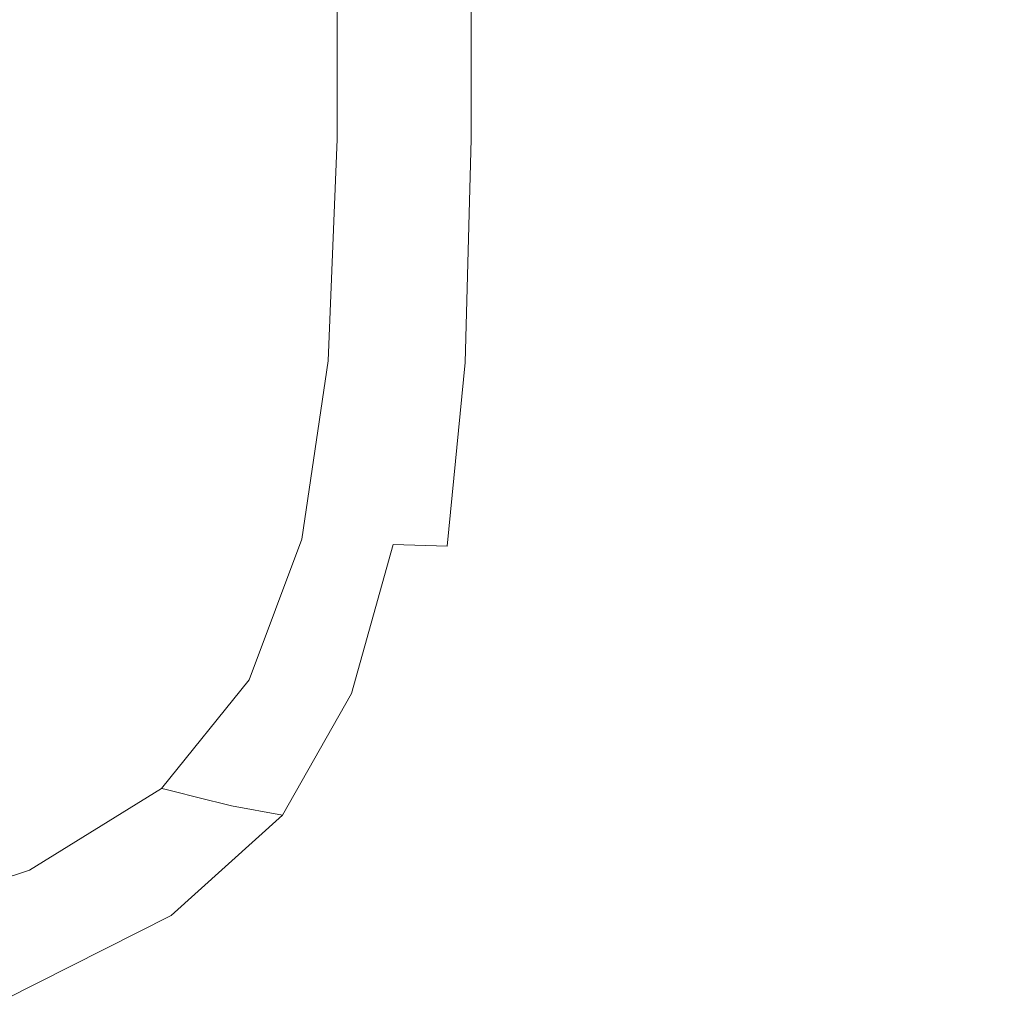
# Model space of a CAD drawing. Extents: x -104 to 104, y -189 to 0.
# Drawn here: x 21 to 25, y -66 to -61 of the extents above; entities that cross this region are included whole.
import ezdxf

# ---------------------------------------------------------------- set-up
doc = ezdxf.new("R2010")
doc.units = 0
doc.header["$LTSCALE"] = 500
doc.header["$MEASUREMENT"] = 0
doc.layers.add('FERRO_CHROM', color=7, linetype='Continuous')

msp = doc.modelspace()

# ---------------------------------------------------------------- linework, layer by layer
at = {"layer": 'FERRO_CHROM', "lineweight": 0}
for points, invisible_edges in [([(19.3583, -61.8573, 36.3036), (22.1198, -61.8573, 36.3036), (22.1198, -60.5283, 36.3036), (19.3583, -60.5283, 36.3036)], 13), ([(20.9979, -61.8573, -11.4583), (19.4014, -61.8573, -11.4583), (19.4014, -60.5283, -11.4583), (20.9979, -60.5283, -11.4583)], 15), ([(22.4805, -61.8573, -11.4583), (20.9979, -61.8573, -11.4583), (20.9979, -60.5283, -11.4583), (22.4811, -60.5283, -11.4583)], 15), ([(22.1315, -61.8573, 16.8933), (22.1315, -60.5283, 16.8933), (22.1198, -60.5283, 17.954), (22.1198, -61.8573, 17.954)], 15), ([(22.1198, -61.8573, 17.954), (22.1198, -60.5283, 17.954), (22.1198, -60.5283, 19.25), (22.1198, -61.8573, 19.25)], 15), ([(22.1198, -61.8573, 26.7282), (22.1198, -61.8573, 24.5801), (22.1198, -60.5283, 24.5801), (22.1198, -60.5283, 26.7282)], 15), ([(22.1198, -61.8573, 24.5801), (22.1198, -61.8573, 22.5958), (22.1198, -60.5283, 22.5958), (22.1198, -60.5283, 24.5801)], 15), ([(22.1198, -61.8573, 22.5958), (22.1198, -61.8573, 20.8082), (22.1198, -60.5283, 20.8082), (22.1198, -60.5283, 22.5958)], 15), ([(22.1198, -61.8573, 20.8082), (22.1198, -61.8573, 19.25), (22.1198, -60.5283, 19.25), (22.1198, -60.5283, 20.8082)], 15), ([(22.1198, -61.8573, 26.7282), (22.1198, -60.5283, 26.7282), (22.1198, -60.5283, 29.0073), (22.1198, -61.8573, 29.0073)], 15), ([(22.1198, -61.8573, 29.0073), (22.1198, -60.5283, 29.0073), (22.1198, -60.5283, 31.3848), (22.1198, -61.8573, 31.3848)], 15), ([(22.1198, -61.8573, 31.3848), (22.1198, -60.5283, 31.3848), (22.1198, -60.5283, 33.8279), (22.1198, -61.8573, 33.8279)], 15), ([(22.1198, -61.8573, 33.8279), (22.1198, -60.5283, 33.8279), (22.1198, -60.5283, 36.3036), (22.1198, -61.8573, 36.3036)], 15), ([(22.1668, -61.8573, 16.041), (22.1668, -60.5283, 16.041), (22.1315, -60.5283, 16.8933), (22.1315, -61.8573, 16.8933)], 15), ([(22.2374, -61.8573, 15.3704), (22.2374, -60.5283, 15.3704), (22.1668, -60.5283, 16.041), (22.1668, -61.8573, 16.041)], 15), ([(22.2374, -61.8573, 15.3704), (22.3551, -61.8573, 14.8544), (22.3551, -60.5283, 14.8544), (22.2374, -60.5283, 15.3704)], 15), ([(22.3551, -61.8573, 14.8544), (22.5316, -61.8573, 14.4664), (22.5316, -60.5283, 14.4664), (22.3551, -60.5283, 14.8544)], 15), ([(23.9943, -61.8573, -11.4583), (22.4805, -61.8573, -11.4583), (22.4811, -60.5283, -11.4583), (23.9966, -60.5283, -11.4583)], 15), ([(22.5316, -61.8573, 14.4664), (22.7788, -61.8573, 14.1794), (22.7788, -60.5283, 14.1794), (22.5316, -60.5283, 14.4664)], 13), ([(22.7788, -61.8573, 14.1794), (23.1083, -61.8573, 13.9665), (23.1083, -60.5283, 13.9665), (22.7788, -60.5283, 14.1794)], 15), ([(23.532, -61.8573, 13.8009), (23.532, -60.5283, 13.8009), (23.1083, -60.5283, 13.9665), (23.1083, -61.8573, 13.9665)], 15), ([(24.1597, -61.8573, 13.6768), (24.1603, -60.5283, 13.6768), (23.532, -60.5283, 13.8009), (23.532, -61.8573, 13.8009)], 15), ([(25.6844, -61.8573, -11.4583), (23.9943, -61.8573, -11.4583), (23.9966, -60.5283, -11.4583), (25.69, -60.5283, -11.4583)], 15), ([(25.1015, -61.8573, 13.5881), (25.1039, -60.5283, 13.5881), (24.1603, -60.5283, 13.6768), (24.1597, -61.8573, 13.6768)], 15), ([(26.4673, -61.8573, 13.529), (26.4732, -60.5283, 13.529), (25.1039, -60.5283, 13.5881), (25.1015, -61.8573, 13.5881)], 15), ([(19.3259, -62.9479, 36.3036), (22.0766, -62.9464, 36.3036), (22.1198, -61.8573, 36.3036), (19.3583, -61.8573, 36.3036)], 13), ([(21.0052, -62.9583, -11.456), (19.4094, -62.9615, -11.4564), (19.4014, -61.8573, -11.4583), (20.9979, -61.8573, -11.4583)], 15), ([(22.4857, -62.9548, -11.4557), (21.0052, -62.9583, -11.456), (20.9979, -61.8573, -11.4583), (22.4805, -61.8573, -11.4583)], 15), ([(22.0886, -62.9466, 16.8932), (22.1315, -61.8573, 16.8933), (22.1198, -61.8573, 17.954), (22.0766, -62.9464, 17.954)], 15), ([(22.0766, -62.9464, 17.954), (22.1198, -61.8573, 17.954), (22.1198, -61.8573, 19.25), (22.0766, -62.9464, 19.25)], 15), ([(22.0766, -62.9464, 26.7282), (22.0766, -62.9464, 24.5801), (22.1198, -61.8573, 24.5801), (22.1198, -61.8573, 26.7282)], 15), ([(22.0766, -62.9464, 24.5801), (22.0766, -62.9464, 22.5958), (22.1198, -61.8573, 22.5958), (22.1198, -61.8573, 24.5801)], 15), ([(22.0766, -62.9464, 22.5958), (22.0766, -62.9464, 20.8082), (22.1198, -61.8573, 20.8082), (22.1198, -61.8573, 22.5958)], 15), ([(22.0766, -62.9464, 20.8082), (22.0766, -62.9464, 19.25), (22.1198, -61.8573, 19.25), (22.1198, -61.8573, 20.8082)], 15), ([(22.0766, -62.9464, 26.7282), (22.1198, -61.8573, 26.7282), (22.1198, -61.8573, 29.0073), (22.0766, -62.9464, 29.0073)], 15), ([(22.0766, -62.9464, 29.0073), (22.1198, -61.8573, 29.0073), (22.1198, -61.8573, 31.3848), (22.0766, -62.9464, 31.3848)], 15), ([(22.0766, -62.9464, 31.3848), (22.1198, -61.8573, 31.3848), (22.1198, -61.8573, 33.8279), (22.0766, -62.9464, 33.8279)], 15), ([(22.0766, -62.9464, 33.8279), (22.1198, -61.8573, 33.8279), (22.1198, -61.8573, 36.3036), (22.0766, -62.9464, 36.3036)], 15), ([(22.1248, -62.9472, 16.0407), (22.1668, -61.8573, 16.041), (22.1315, -61.8573, 16.8933), (22.0886, -62.9466, 16.8932)], 15), ([(22.197, -62.9485, 15.3696), (22.2374, -61.8573, 15.3704), (22.1668, -61.8573, 16.041), (22.1248, -62.9472, 16.0407)], 15), ([(22.197, -62.9485, 15.3696), (22.3174, -62.9506, 14.853), (22.3551, -61.8573, 14.8544), (22.2374, -61.8573, 15.3704)], 15), ([(22.3174, -62.9506, 14.853), (22.4976, -62.9529, 14.4641), (22.5316, -61.8573, 14.4664), (22.3551, -61.8573, 14.8544)], 15), ([(23.9962, -62.9516, -11.4554), (22.4857, -62.9548, -11.4557), (22.4805, -61.8573, -11.4583), (23.9943, -61.8573, -11.4583)], 15), ([(22.4976, -62.9529, 14.4641), (22.7492, -62.9548, 14.1763), (22.7788, -61.8573, 14.1794), (22.5316, -61.8573, 14.4664)], 13), ([(22.7492, -62.9548, 14.1763), (23.0839, -62.9557, 13.9628), (23.1083, -61.8573, 13.9665), (22.7788, -61.8573, 14.1794)], 15), ([(23.5132, -62.9548, 13.7971), (23.532, -61.8573, 13.8009), (23.1083, -61.8573, 13.9665), (23.0839, -62.9557, 13.9628)], 15), ([(24.1461, -62.9529, 13.673), (24.1597, -61.8573, 13.6768), (23.532, -61.8573, 13.8009), (23.5132, -62.9548, 13.7971)], 15), ([(25.6816, -62.949, -11.4552), (23.9962, -62.9516, -11.4554), (23.9943, -61.8573, -11.4583), (25.6844, -61.8573, -11.4583)], 15), ([(25.0915, -62.9506, 13.5845), (25.1015, -61.8573, 13.5881), (24.1597, -61.8573, 13.6768), (24.1461, -62.9529, 13.673)], 15), ([(26.4583, -62.9485, 13.5256), (26.4673, -61.8573, 13.529), (25.1015, -61.8573, 13.5881), (25.0915, -62.9506, 13.5845)], 15), ([(19.2288, -63.8289, 36.3036), (21.9472, -63.8227, 36.3036), (22.0766, -62.9464, 36.3036), (19.3259, -62.9479, 36.3036)], 13), ([(21.96, -63.8236, 16.893), (22.0886, -62.9466, 16.8932), (22.0766, -62.9464, 17.954), (21.9472, -63.8227, 17.954)], 15), ([(21.9472, -63.8227, 17.954), (22.0766, -62.9464, 17.954), (22.0766, -62.9464, 19.25), (21.9472, -63.8227, 19.25)], 15), ([(21.9472, -63.8227, 26.7282), (21.9472, -63.8227, 24.5801), (22.0766, -62.9464, 24.5801), (22.0766, -62.9464, 26.7282)], 15), ([(21.9472, -63.8227, 24.5801), (21.9472, -63.8227, 22.5958), (22.0766, -62.9464, 22.5958), (22.0766, -62.9464, 24.5801)], 15), ([(21.9472, -63.8227, 22.5958), (21.9472, -63.8227, 20.8082), (22.0766, -62.9464, 20.8082), (22.0766, -62.9464, 22.5958)], 15), ([(21.9472, -63.8227, 20.8082), (21.9472, -63.8227, 19.25), (22.0766, -62.9464, 19.25), (22.0766, -62.9464, 20.8082)], 15), ([(21.9472, -63.8227, 26.7282), (22.0766, -62.9464, 26.7282), (22.0766, -62.9464, 29.0073), (21.9472, -63.8227, 29.0073)], 15), ([(21.9472, -63.8227, 29.0073), (22.0766, -62.9464, 29.0073), (22.0766, -62.9464, 31.3848), (21.9472, -63.8227, 31.3848)], 15), ([(21.9472, -63.8227, 31.3848), (22.0766, -62.9464, 31.3848), (22.0766, -62.9464, 33.8279), (21.9472, -63.8227, 33.8279)], 15), ([(21.9472, -63.8227, 33.8279), (22.0766, -62.9464, 33.8279), (22.0766, -62.9464, 36.3036), (21.9472, -63.8227, 36.3036)], 15), ([(21.9986, -63.8261, 16.0399), (22.1248, -62.9472, 16.0407), (22.0886, -62.9466, 16.8932), (21.96, -63.8236, 16.893)], 15), ([(22.0757, -63.8312, 15.3675), (22.197, -62.9485, 15.3696), (22.1248, -62.9472, 16.0407), (21.9986, -63.8261, 16.0399)], 15), ([(22.0757, -63.8312, 15.3675), (22.2043, -63.8396, 14.8486), (22.3174, -62.9506, 14.853), (22.197, -62.9485, 15.3696)], 15), ([(22.2043, -63.8396, 14.8486), (22.3955, -63.8489, 14.4572), (22.4976, -62.9529, 14.4641), (22.3174, -62.9506, 14.853)], 15), ([(22.3955, -63.8489, 14.4572), (22.6606, -63.8565, 14.1669), (22.7492, -62.9548, 14.1763), (22.4976, -62.9529, 14.4641)], 13), ([(24.0057, -63.8437, -11.4467), (22.5024, -63.8566, -11.4477), (22.4857, -62.9548, -11.4557), (23.9962, -62.9516, -11.4554)], 15), ([(24.1063, -63.8489, 13.6616), (24.1461, -62.9529, 13.673), (23.5132, -62.9548, 13.7971), (23.4569, -63.8565, 13.7854)], 15), ([(25.6834, -63.8332, -11.4459), (24.0057, -63.8437, -11.4467), (23.9962, -62.9516, -11.4554), (25.6816, -62.949, -11.4552)], 15), ([(25.0657, -63.8396, 13.5737), (25.0915, -62.9506, 13.5845), (24.1461, -62.9529, 13.673), (24.1063, -63.8489, 13.6616)], 15), ([(26.442, -63.8312, 13.5156), (26.4583, -62.9485, 13.5256), (25.0915, -62.9506, 13.5845), (25.0657, -63.8396, 13.5737)], 15), ([(21.0271, -63.8703, -11.449), (19.4335, -63.8831, -11.4505), (19.4094, -62.9615, -11.4564), (21.0052, -62.9583, -11.456)], 15), ([(22.5024, -63.8566, -11.4477), (21.0271, -63.8703, -11.449), (21.0052, -62.9583, -11.456), (22.4857, -62.9548, -11.4557)], 15), ([(22.6606, -63.8565, 14.1669), (23.0106, -63.8599, 13.9518), (23.0839, -62.9557, 13.9628), (22.7492, -62.9548, 14.1763)], 15), ([(23.4569, -63.8565, 13.7854), (23.5132, -62.9548, 13.7971), (23.0839, -62.9557, 13.9628), (23.0106, -63.8599, 13.9518)], 15), ([(19.0347, -64.529, 36.3036), (21.6883, -64.5136, 36.3036), (21.9472, -63.8227, 36.3036), (19.2288, -63.8289, 36.3036)], 13), ([(21.7028, -64.5158, 16.8926), (21.96, -63.8236, 16.893), (21.9472, -63.8227, 17.954), (21.6883, -64.5136, 17.954)], 15), ([(21.6883, -64.5136, 17.954), (21.9472, -63.8227, 17.954), (21.9472, -63.8227, 19.25), (21.6883, -64.5136, 19.25)], 15), ([(21.6883, -64.5136, 26.7282), (21.6883, -64.5136, 24.5801), (21.9472, -63.8227, 24.5801), (21.9472, -63.8227, 26.7282)], 15), ([(21.6883, -64.5136, 24.5801), (21.6883, -64.5136, 22.5958), (21.9472, -63.8227, 22.5958), (21.9472, -63.8227, 24.5801)], 15), ([(21.6883, -64.5136, 22.5958), (21.6883, -64.5136, 20.8082), (21.9472, -63.8227, 20.8082), (21.9472, -63.8227, 22.5958)], 15), ([(21.6883, -64.5136, 20.8082), (21.6883, -64.5136, 19.25), (21.9472, -63.8227, 19.25), (21.9472, -63.8227, 20.8082)], 15), ([(21.6883, -64.5136, 26.7282), (21.9472, -63.8227, 26.7282), (21.9472, -63.8227, 29.0073), (21.6883, -64.5136, 29.0073)], 15), ([(21.6883, -64.5136, 29.0073), (21.9472, -63.8227, 29.0073), (21.9472, -63.8227, 31.3848), (21.6883, -64.5136, 31.3848)], 15), ([(21.6883, -64.5136, 31.3848), (21.9472, -63.8227, 31.3848), (21.9472, -63.8227, 33.8279), (21.6883, -64.5136, 33.8279)], 15), ([(21.6883, -64.5136, 33.8279), (21.9472, -63.8227, 33.8279), (21.9472, -63.8227, 36.3036), (21.6883, -64.5136, 36.3036)], 15), ([(21.7462, -64.5221, 16.0381), (21.9986, -63.8261, 16.0399), (21.96, -63.8236, 16.893), (21.7028, -64.5158, 16.8926)], 15), ([(21.0709, -64.6326, -11.4349), (19.4817, -64.6644, -11.4387), (19.4335, -63.8831, -11.4505), (21.0271, -63.8703, -11.449)], 15), ([(22.5361, -64.5984, -11.4317), (21.0709, -64.6326, -11.4349), (21.0271, -63.8703, -11.449), (22.5024, -63.8566, -11.4477)], 15), ([(21.8332, -64.5348, 15.3631), (22.0757, -63.8312, 15.3675), (21.9986, -63.8261, 16.0399), (21.7462, -64.5221, 16.0381)], 15), ([(21.8332, -64.5348, 15.3631), (21.9781, -64.5559, 14.8399), (22.2043, -63.8396, 14.8486), (22.0757, -63.8312, 15.3675)], 15), ([(21.9781, -64.5559, 14.8399), (22.1914, -64.5792, 14.4433), (22.3955, -63.8489, 14.4572), (22.2043, -63.8396, 14.8486)], 13), ([(22.1914, -64.5792, 14.4433), (22.4832, -64.5982, 14.1483), (22.6606, -63.8565, 14.1669), (22.3955, -63.8489, 14.4572)], 11), ([(22.4832, -64.5982, 14.1483), (22.8641, -64.6066, 13.9296), (23.0106, -63.8599, 13.9518), (22.6606, -63.8565, 14.1669)], 15), ([(24.0266, -64.566, -11.4291), (22.5361, -64.5984, -11.4317), (22.5024, -63.8566, -11.4477), (24.0057, -63.8437, -11.4467)], 15), ([(23.3443, -64.5982, 13.7621), (23.4569, -63.8565, 13.7854), (23.0106, -63.8599, 13.9518), (22.8641, -64.6066, 13.9296)], 15), ([(24.0272, -64.5792, 13.6387), (24.1063, -63.8489, 13.6616), (23.4569, -63.8565, 13.7854), (23.3443, -64.5982, 13.7621)], 15), ([(25.6915, -64.5398, -11.4273), (24.0266, -64.566, -11.4291), (24.0057, -63.8437, -11.4467), (25.6834, -63.8332, -11.4459)], 15), ([(25.0161, -64.5559, 13.5522), (25.0657, -63.8396, 13.5737), (24.1063, -63.8489, 13.6616), (24.0272, -64.5792, 13.6387)], 15), ([(26.4145, -64.5348, 13.4956), (26.442, -63.8312, 13.5156), (25.0657, -63.8396, 13.5737), (25.0161, -64.5559, 13.5522)], 15), ([(19.0347, -64.529, 36.3036), (18.7111, -65.0771, 36.3036), (21.2568, -65.0463, 36.3036), (21.6883, -64.5136, 36.3036)], 11), ([(21.7028, -64.5158, 16.8926), (21.6883, -64.5136, 17.954), (21.2568, -65.0463, 17.954), (21.274, -65.0506, 16.8918)], 11), ([(21.6883, -64.5136, 17.954), (21.6883, -64.5136, 19.25), (21.2568, -65.0463, 19.25), (21.2568, -65.0463, 17.954)], 11), ([(21.6883, -64.5136, 26.7282), (21.2568, -65.0463, 26.7282), (21.2568, -65.0463, 24.5801), (21.6883, -64.5136, 24.5801)], 13), ([(21.6883, -64.5136, 24.5801), (21.2568, -65.0463, 24.5801), (21.2568, -65.0463, 22.5958), (21.6883, -64.5136, 22.5958)], 13), ([(21.6883, -64.5136, 22.5958), (21.2568, -65.0463, 22.5958), (21.2568, -65.0463, 20.8082), (21.6883, -64.5136, 20.8082)], 13), ([(21.6883, -64.5136, 20.8082), (21.2568, -65.0463, 20.8082), (21.2568, -65.0463, 19.25), (21.6883, -64.5136, 19.25)], 13), ([(21.6883, -64.5136, 26.7282), (21.6883, -64.5136, 29.0073), (21.2568, -65.0463, 29.0073), (21.2568, -65.0463, 26.7282)], 11), ([(21.6883, -64.5136, 29.0073), (21.6883, -64.5136, 31.3848), (21.2568, -65.0463, 31.3848), (21.2568, -65.0463, 29.0073)], 11), ([(21.6883, -64.5136, 31.3848), (21.6883, -64.5136, 33.8279), (21.2568, -65.0463, 33.8279), (21.2568, -65.0463, 31.3848)], 11), ([(21.6883, -64.5136, 33.8279), (21.6883, -64.5136, 36.3036), (21.2568, -65.0463, 36.3036), (21.2568, -65.0463, 33.8279)], 11), ([(21.7462, -64.5221, 16.0381), (21.7028, -64.5158, 16.8926), (21.274, -65.0506, 16.8918), (21.3257, -65.0632, 16.0352)], 11), ([(21.8332, -64.5348, 15.3631), (21.7462, -64.5221, 16.0381), (21.3257, -65.0632, 16.0352), (21.429, -65.0886, 15.3558)], 11), ([(21.8332, -64.5348, 15.3631), (21.429, -65.0886, 15.3558), (21.6011, -65.1309, 14.8253), (21.9781, -64.5559, 14.8399)], 13), ([(25.6915, -64.5398, -11.4273), (25.7079, -65.0987, -11.3963), (24.0625, -65.1511, -11.4), (24.0266, -64.566, -11.4291)], 15), ([(26.4145, -64.5348, 13.4956), (25.0161, -64.5559, 13.5522), (24.9346, -65.1309, 13.5164), (26.3715, -65.0886, 13.4622)], 15), ([(21.9781, -64.5559, 14.8399), (21.6011, -65.1309, 14.8253), (21.8511, -65.1774, 14.4203), (22.1914, -64.5792, 14.4433)], 9), ([(22.1914, -64.5792, 14.4433), (21.8511, -65.1774, 14.4203), (22.1877, -65.2154, 14.1173), (22.4832, -64.5982, 14.1483)], 15), ([(24.0266, -64.566, -11.4291), (24.0625, -65.1511, -11.4), (22.5927, -65.2159, -11.4051), (22.5361, -64.5984, -11.4317)], 15), ([(24.0272, -64.5792, 13.6387), (23.3443, -64.5982, 13.7621), (23.1566, -65.2154, 13.7234), (23.8956, -65.1774, 13.6007)], 15), ([(25.0161, -64.5559, 13.5522), (24.0272, -64.5792, 13.6387), (23.8956, -65.1774, 13.6007), (24.9346, -65.1309, 13.5164)], 15), ([(21.0709, -64.6326, -11.4349), (21.144, -65.2843, -11.4115), (19.5619, -65.3479, -11.4191), (19.4817, -64.6644, -11.4387)], 15), ([(22.5361, -64.5984, -11.4317), (22.5927, -65.2159, -11.4051), (21.144, -65.2843, -11.4115), (21.0709, -64.6326, -11.4349)], 15), ([(22.4832, -64.5982, 14.1483), (22.1877, -65.2154, 14.1173), (22.6199, -65.2323, 13.8928), (22.8641, -64.6066, 13.9296)], 15), ([(23.3443, -64.5982, 13.7621), (22.8641, -64.6066, 13.9296), (22.6199, -65.2323, 13.8928), (23.1566, -65.2154, 13.7234)], 15), ([(18.7111, -65.0771, 36.3036), (18.2472, -65.505, 36.3036), (20.6096, -65.4481, 36.3036), (21.2568, -65.0463, 36.3036)], 11), ([(21.274, -65.0506, 16.8918), (21.2568, -65.0463, 17.954), (20.6096, -65.4481, 17.954), (20.6296, -65.455, 16.891)], 15), ([(21.2568, -65.0463, 17.954), (21.2568, -65.0463, 19.25), (20.6096, -65.4481, 19.25), (20.6096, -65.4481, 17.954)], 15), ([(21.2568, -65.0463, 26.7282), (20.6096, -65.4481, 26.7282), (20.6096, -65.4481, 24.5801), (21.2568, -65.0463, 24.5801)], 15), ([(21.2568, -65.0463, 24.5801), (20.6096, -65.4481, 24.5801), (20.6096, -65.4481, 22.5958), (21.2568, -65.0463, 22.5958)], 15), ([(21.2568, -65.0463, 22.5958), (20.6096, -65.4481, 22.5958), (20.6096, -65.4481, 20.8082), (21.2568, -65.0463, 20.8082)], 15), ([(21.2568, -65.0463, 20.8082), (20.6096, -65.4481, 20.8082), (20.6096, -65.4481, 19.25), (21.2568, -65.0463, 19.25)], 15), ([(21.2568, -65.0463, 26.7282), (21.2568, -65.0463, 29.0073), (20.6096, -65.4481, 29.0073), (20.6096, -65.4481, 26.7282)], 15), ([(21.2568, -65.0463, 29.0073), (21.2568, -65.0463, 31.3848), (20.6096, -65.4481, 31.3848), (20.6096, -65.4481, 29.0073)], 15), ([(21.2568, -65.0463, 31.3848), (21.2568, -65.0463, 33.8279), (20.6096, -65.4481, 33.8279), (20.6096, -65.4481, 31.3848)], 15), ([(21.2568, -65.0463, 33.8279), (21.2568, -65.0463, 36.3036), (20.6096, -65.4481, 36.3036), (20.6096, -65.4481, 33.8279)], 15), ([(21.3257, -65.0632, 16.0352), (21.274, -65.0506, 16.8918), (20.6296, -65.455, 16.891), (20.6897, -65.4757, 16.032)], 15), ([(21.429, -65.0886, 15.3558), (21.3257, -65.0632, 16.0352), (20.6897, -65.4757, 16.032), (20.8099, -65.5171, 15.3478)], 15), ([(21.429, -65.0886, 15.3558), (20.8099, -65.5171, 15.3478), (21.0101, -65.5862, 14.8093), (21.6011, -65.1309, 14.8253)], 15), ([(25.7079, -65.0987, -11.3963), (25.7339, -65.5328, -11.349), (24.116, -65.6176, -11.3547), (24.0625, -65.1511, -11.4)], 15), ([(26.3715, -65.0886, 13.4622), (24.9346, -65.1309, 13.5164), (24.8453, -65.5862, 13.4628), (26.325, -65.5171, 13.4121)], 15), ([(21.6011, -65.1309, 14.8253), (21.0101, -65.5862, 14.8093), (21.3054, -65.6704, 14.3922), (21.8511, -65.1774, 14.4203)], 11), ([(21.8511, -65.1774, 14.4203), (21.3054, -65.6704, 14.3922), (21.7107, -65.7573, 14.0722), (22.1877, -65.2154, 14.1173)], 15), ([(24.0625, -65.1511, -11.4), (24.116, -65.6176, -11.3547), (22.6782, -65.73, -11.3629), (22.5927, -65.2159, -11.4051)], 15), ([(23.8956, -65.1774, 13.6007), (23.1566, -65.2154, 13.7234), (22.8875, -65.7573, 13.6621), (23.7353, -65.6704, 13.543)], 15), ([(24.9346, -65.1309, 13.5164), (23.8956, -65.1774, 13.6007), (23.7353, -65.6704, 13.543), (24.8453, -65.5862, 13.4628)], 15), ([(22.5927, -65.2159, -11.4051), (22.6782, -65.73, -11.3629), (21.2601, -65.864, -11.3738), (21.144, -65.2843, -11.4115)], 15), ([(22.1877, -65.2154, 14.1173), (21.7107, -65.7573, 14.0722), (22.2349, -65.8014, 13.8339), (22.6199, -65.2323, 13.8928)], 15), ([(23.1566, -65.2154, 13.7234), (22.6199, -65.2323, 13.8928), (22.2349, -65.8014, 13.8339), (22.8875, -65.7573, 13.6621)], 15), ([(21.144, -65.2843, -11.4115), (21.2601, -65.864, -11.3738), (19.6895, -65.9903, -11.3878), (19.5619, -65.3479, -11.4191)], 15), ([(18.2472, -65.505, 36.3036), (17.6323, -65.8446, 36.3036), (19.7035, -65.7461, 36.3036), (20.6096, -65.4481, 36.3036)], 11), ([(20.6296, -65.455, 16.891), (20.6096, -65.4481, 17.954), (19.7035, -65.7461, 17.954), (19.7254, -65.756, 16.8904)], 15), ([(20.6096, -65.4481, 17.954), (20.6096, -65.4481, 19.25), (19.7035, -65.7461, 19.25), (19.7035, -65.7461, 17.954)], 15), ([(20.6096, -65.4481, 26.7282), (19.7035, -65.7461, 26.7282), (19.7035, -65.7461, 24.5801), (20.6096, -65.4481, 24.5801)], 15), ([(20.6096, -65.4481, 24.5801), (19.7035, -65.7461, 24.5801), (19.7035, -65.7461, 22.5958), (20.6096, -65.4481, 22.5958)], 15), ([(20.6096, -65.4481, 22.5958), (19.7035, -65.7461, 22.5958), (19.7035, -65.7461, 20.8082), (20.6096, -65.4481, 20.8082)], 15), ([(20.6096, -65.4481, 20.8082), (19.7035, -65.7461, 20.8082), (19.7035, -65.7461, 19.25), (20.6096, -65.4481, 19.25)], 15), ([(20.6096, -65.4481, 26.7282), (20.6096, -65.4481, 29.0073), (19.7035, -65.7461, 29.0073), (19.7035, -65.7461, 26.7282)], 15), ([(20.6096, -65.4481, 29.0073), (20.6096, -65.4481, 31.3848), (19.7035, -65.7461, 31.3848), (19.7035, -65.7461, 29.0073)], 15), ([(20.6096, -65.4481, 31.3848), (20.6096, -65.4481, 33.8279), (19.7035, -65.7461, 33.8279), (19.7035, -65.7461, 31.3848)], 15), ([(20.6096, -65.4481, 33.8279), (20.6096, -65.4481, 36.3036), (19.7035, -65.7461, 36.3036), (19.7035, -65.7461, 33.8279)], 15), ([(20.6897, -65.4757, 16.032), (20.6296, -65.455, 16.891), (19.7254, -65.756, 16.8904), (19.7912, -65.7856, 16.0294)], 15), ([(20.8099, -65.5171, 15.3478), (20.6897, -65.4757, 16.032), (19.7912, -65.7856, 16.0294), (19.9227, -65.8448, 15.3412)], 15), ([(20.8099, -65.5171, 15.3478), (19.9227, -65.8448, 15.3412), (20.142, -65.9436, 14.7962), (21.0101, -65.5862, 14.8093)], 15), ([(25.7339, -65.5328, -11.349), (25.7706, -65.8651, -11.2816), (24.1898, -65.9841, -11.289), (24.116, -65.6176, -11.3547)], 15), ([(26.325, -65.5171, 13.4121), (24.8453, -65.5862, 13.4628), (24.7723, -65.9436, 13.3878), (26.2871, -65.8448, 13.3422)], 15), ([(21.0101, -65.5862, 14.8093), (20.142, -65.9436, 14.7962), (20.4853, -66.0851, 14.3632), (21.3054, -65.6704, 14.3922)], 11), ([(24.8453, -65.5862, 13.4628), (23.7353, -65.6704, 13.543), (23.5699, -66.0851, 13.4611), (24.7723, -65.9436, 13.3878)], 15), ([(24.116, -65.6176, -11.3547), (24.1898, -65.9841, -11.289), (22.7988, -66.162, -11.3005), (22.6782, -65.73, -11.3629)], 15), ([(21.3054, -65.6704, 14.3922), (20.4853, -66.0851, 14.3632), (20.9889, -66.2729, 14.0114), (21.7107, -65.7573, 14.0722)], 15), ([(23.7353, -65.6704, 13.543), (22.8875, -65.7573, 13.6621), (22.5305, -66.2729, 13.5714), (23.5699, -66.0851, 13.4611)], 15), ([(21.7107, -65.7573, 14.0722), (20.9889, -66.2729, 14.0114), (21.6662, -66.3783, 13.7458), (22.2349, -65.8014, 13.8339)], 15), ([(22.6782, -65.73, -11.3629), (22.7988, -66.162, -11.3005), (21.4328, -66.41, -11.3171), (21.2601, -65.864, -11.3738)], 15), ([(22.8875, -65.7573, 13.6621), (22.2349, -65.8014, 13.8339), (21.6662, -66.3783, 13.7458), (22.5305, -66.2729, 13.5714)], 15), ([(26.2871, -65.8448, 13.3422), (24.7723, -65.9436, 13.3878), (24.7396, -66.2246, 13.2881), (26.2697, -66.0961, 13.249)], 15), ([(21.2601, -65.864, -11.3738), (21.4328, -66.41, -11.3171), (19.8795, -66.6482, -11.3408), (19.6895, -65.9903, -11.3878)], 15), ([(25.7706, -65.8651, -11.2816), (25.8194, -66.1184, -11.1903), (24.2864, -66.2692, -11.1984), (24.1898, -65.9841, -11.289)], 15), ([(24.7723, -65.9436, 13.3878), (23.5699, -66.0851, 13.4611), (23.4859, -66.4272, 13.35), (24.7396, -66.2246, 13.2881)], 15), ([(24.1898, -65.9841, -11.289), (24.2864, -66.2692, -11.1984), (22.971, -66.5102, -11.2113), (22.7988, -66.162, -11.3005)], 15)]:
    msp.add_3dface(points, dxfattribs=dict(at, invisible_edges=invisible_edges))

doc.saveas('drawing.dxf')
